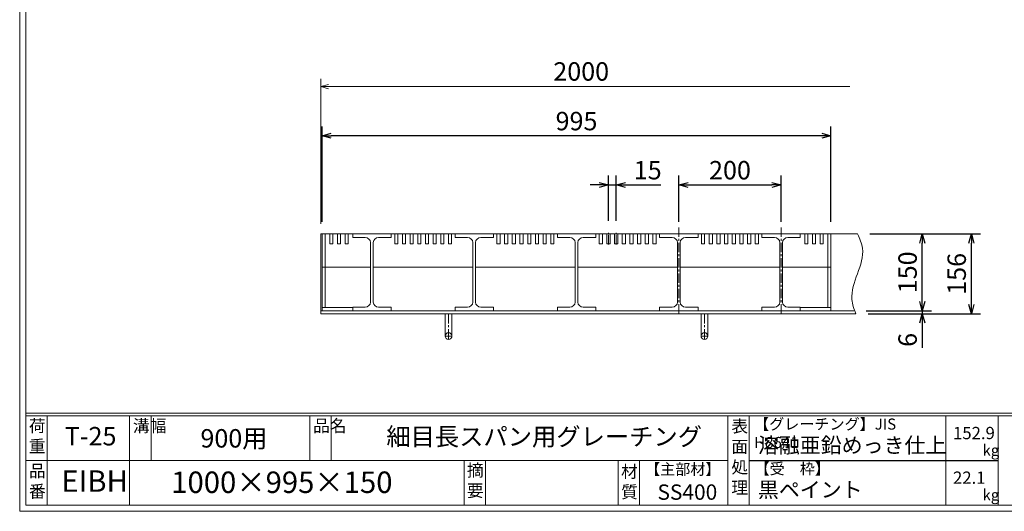
# Model space of a CAD drawing. Units: millimetres. Extents: x -443 to 2904, y -386 to 1982.
# Drawn here: x -443 to 1482, y -386 to 575 of the extents above; entities that cross this region are included whole.
import ezdxf

# ---------------------------------------------------------------- set-up
doc = ezdxf.new("R2010")
doc.units = ezdxf.units.MM
doc.linetypes.add('CENTER', pattern=[10, 6.25, -1.25, 1.25, -1.25])
for name, color, linetype, lineweight in [('受け枠', 3, 'Continuous', 9), ('寸法線', 2, 'Continuous', 9), ('本体', 7, 'Continuous', 13), ('枠寸法', 31, 'Continuous', 9)]:
    doc.layers.add(name, color=color, linetype=linetype, lineweight=lineweight)
doc.layers.add('外枠', color=7, linetype='Continuous')
doc.dimstyles.new('ISO-25', dxfattribs={"dimscale": 12, "dimtxt": 3, "dimasz": 1.5, "dimexe": 1.5, "dimexo": 2, "dimgap": 0.5, "dimtad": 1, "dimdsep": 46, "dimtxsty": 'Standard', "dimblk": 'OPEN30', "dimcen": 2.5, "dimadec": 0, "dimazin": 0, "dimtfac": 1, "dimtmove": 0, "dimatfit": 0, "dimldrblk": 'OPEN30', "dimfxl": 1, "dimarcsym": 0})

# ---------------------------------------------------------------- blocks, each defined once
blk = doc.blocks.new('_Open30')
at = {"color": 0, "linetype": 'ByBlock', "lineweight": -2}
for p, q in [((-1, 0.27), (0, 0)), ((0, 0), (-1, -0.27)), ((0, 0), (-1, 0))]:
    blk.add_line(p, q, dxfattribs=at)
blk = doc.blocks.new('*D6')
at = {"layer": 'Defpoints', "color": 0, "linetype": 'Continuous'}
for p in [(147.8, 348), (147.8, 156), (1142.8, 156)]:
    blk.add_point(p, dxfattribs=at)
at = {"layer": '寸法線', "color": 0, "linetype": 'Continuous', "lineweight": -2}
for p, q in [((147.8, 180), (147.8, 366)), ((1142.8, 180), (1142.8, 366)), ((1124.8, 348), (165.8, 348))]:
    blk.add_line(p, q, dxfattribs=at)
at = {"layer": '寸法線', "color": 0, "linetype": 'Continuous', "lineweight": -2, "xscale": 18, "yscale": 18, "zscale": 18, "rotation": 180}
blk.add_blockref('_Open30', (147.8, 348), dxfattribs=at)
at = {"layer": '寸法線', "color": 0, "linetype": 'Continuous', "lineweight": -2, "xscale": 18, "yscale": 18, "zscale": 18}
blk.add_blockref('_Open30', (1142.8, 348), dxfattribs=at)
at = {"layer": '寸法線', "color": 0, "linetype": 'Continuous', "insert": (645.3, 372), "char_height": 36, "attachment_point": 5}
blk.add_mtext('995', dxfattribs=at)
blk = doc.blocks.new('*D16')
at = {"layer": 'Defpoints', "color": 0}
for p in [(1045.3, 252), (845.3, 156), (1045.3, 156)]:
    blk.add_point(p, dxfattribs=at)
at = {"layer": '寸法線', "color": 0, "lineweight": -2}
for p, q in [((845.3, 180), (845.3, 270)), ((1045.3, 180), (1045.3, 270)), ((863.3, 252), (1027.3, 252))]:
    blk.add_line(p, q, dxfattribs=at)
at = {"layer": '寸法線', "color": 0, "lineweight": -2, "xscale": 18, "yscale": 18, "zscale": 18, "rotation": 180}
blk.add_blockref('_Open30', (845.3, 252), dxfattribs=at)
at = {"layer": '寸法線', "color": 0, "lineweight": -2, "xscale": 18, "yscale": 18, "zscale": 18}
blk.add_blockref('_Open30', (1045.3, 252), dxfattribs=at)
at = {"layer": '寸法線', "color": 0, "insert": (945.3, 276), "char_height": 36, "attachment_point": 5}
blk.add_mtext('200', dxfattribs=at)
blk = doc.blocks.new('*D19')
at = {"layer": 'Defpoints', "color": 0, "ltscale": 3}
for p in [(1194.8, 156), (1417.2, 156), (1191.2, 0)]:
    blk.add_point(p, dxfattribs=at)
at = {"layer": '枠寸法', "color": 0, "lineweight": -2, "ltscale": 3}
for p, q in [((1218.8, 156), (1435.2, 156)), ((1417.2, 18), (1417.2, 138)), ((1215.2, 0), (1435.2, 0))]:
    blk.add_line(p, q, dxfattribs=at)
at = {"layer": '枠寸法', "color": 0, "lineweight": -2, "ltscale": 3, "xscale": 18, "yscale": 18, "zscale": 18}
for p, rotation in [((1417.2, 156), 90), ((1417.2, 0), 270)]:
    blk.add_blockref('_Open30', p, dxfattribs=dict(at, rotation=rotation))
at = {"layer": '枠寸法', "color": 0, "ltscale": 3, "insert": (1393.2, 78), "char_height": 36, "attachment_point": 5, "rotation": 90}
blk.add_mtext('156', dxfattribs=at)
blk = doc.blocks.new('*D20')
at = {"layer": 'Defpoints', "color": 0, "ltscale": 3}
for p in [(1194.8, 156), (1321.2, 156), (1187.7, 6)]:
    blk.add_point(p, dxfattribs=at)
at = {"layer": '寸法線', "color": 0, "lineweight": -2, "ltscale": 3}
for p, q in [((1218.8, 156), (1339.2, 156)), ((1321.2, 24), (1321.2, 138)), ((1211.7, 6), (1339.2, 6))]:
    blk.add_line(p, q, dxfattribs=at)
at = {"layer": '寸法線', "color": 0, "lineweight": -2, "ltscale": 3, "xscale": 18, "yscale": 18, "zscale": 18}
for p, rotation in [((1321.2, 156), 90), ((1321.2, 6), 270)]:
    blk.add_blockref('_Open30', p, dxfattribs=dict(at, rotation=rotation))
at = {"layer": '寸法線', "color": 0, "ltscale": 3, "insert": (1297.2, 81), "char_height": 36, "attachment_point": 5, "rotation": 90}
blk.add_mtext('150', dxfattribs=at)
blk = doc.blocks.new('*D21')
at = {"layer": 'Defpoints', "color": 0, "ltscale": 3}
for p in [(1187.7, 6), (1191.2, 0), (1321.2, 0)]:
    blk.add_point(p, dxfattribs=at)
at = {"layer": '枠寸法', "color": 0, "lineweight": -2, "ltscale": 3}
for p, q in [((1321.2, 24), (1321.2, 42)), ((1211.7, 6), (1339.2, 6)), ((1215.2, 0), (1339.2, 0)), ((1321.2, 6), (1321.2, 0)), ((1321.2, -18), (1321.2, -66.3))]:
    blk.add_line(p, q, dxfattribs=at)
at = {"layer": '枠寸法', "color": 0, "lineweight": -2, "ltscale": 3, "xscale": 18, "yscale": 18, "zscale": 18}
for p, rotation in [((1321.2, 6), 270), ((1321.2, 0), 90)]:
    blk.add_blockref('_Open30', p, dxfattribs=dict(at, rotation=rotation))
at = {"layer": '枠寸法', "color": 0, "ltscale": 3, "insert": (1297.2, -51.1), "char_height": 36, "attachment_point": 5, "rotation": 90}
blk.add_mtext('6', dxfattribs=at)
blk = doc.blocks.new('*D27')
at = {"layer": 'Defpoints', "color": 0, "ltscale": 3}
for p in [(707.8, 252), (707.8, 157.9), (722.8, 157.9)]:
    blk.add_point(p, dxfattribs=at)
at = {"layer": '寸法線', "color": 0, "lineweight": -2, "ltscale": 3}
for p, q in [((707.8, 181.9), (707.8, 270)), ((722.8, 181.9), (722.8, 270)), ((689.8, 252), (671.8, 252)), ((707.8, 252), (722.8, 252)), ((740.8, 252), (810.3, 252))]:
    blk.add_line(p, q, dxfattribs=at)
at = {"layer": '寸法線', "color": 0, "lineweight": -2, "ltscale": 3, "xscale": 18, "yscale": 18, "zscale": 18}
blk.add_blockref('_Open30', (707.8, 252), dxfattribs=at)
at = {"layer": '寸法線', "color": 0, "lineweight": -2, "ltscale": 3, "xscale": 18, "yscale": 18, "zscale": 18, "rotation": 180}
blk.add_blockref('_Open30', (722.8, 252), dxfattribs=at)
at = {"layer": '寸法線', "color": 0, "ltscale": 3, "insert": (784.5, 276), "char_height": 36, "attachment_point": 5}
blk.add_mtext('15', dxfattribs=at)
blk = doc.blocks.new('*U38')
at = {"layer": '本体'}
for p, q in [((-117.2, 68), (-117.2, 75)), ((-117.2, 75), (-42.2, 75)), ((-117.2, 68), (-92.8, 68)), ((-82.2, 58), (-82.2, -58)), ((-77.2, 58), (-77.2, -58)), ((-66.8, 68), (-42.2, 68)), ((-42.2, 68), (-42.2, 75)), ((-35.2, 56), (-35.2, 75)), ((-29.2, 56), (-29.2, 75)), ((-20.2, 56), (-20.2, 75)), ((-14.2, 56), (-14.2, 75)), ((-5.2, 56), (-5.2, 75)), ((0.8, 56), (0.8, 75)), ((9.8, 56), (9.8, 75)), ((15.8, 56), (15.8, 75)), ((24.8, 56), (24.8, 75)), ((30.8, 56), (30.8, 75)), ((39.8, 56), (39.8, 75)), ((45.8, 56), (45.8, 75)), ((54.8, 56), (54.8, 75)), ((60.8, 56), (60.8, 75)), ((69.8, 56), (69.8, 75)), ((75.8, 56), (75.8, 75)), ((-35.2, 56), (-29.2, 56)), ((-20.2, 56), (-14.2, 56)), ((-5.2, 56), (0.8, 56)), ((9.8, 56), (15.8, 56)), ((24.8, 56), (30.8, 56)), ((39.8, 56), (45.8, 56)), ((54.8, 56), (60.8, 56)), ((69.8, 56), (75.8, 56)), ((-92.8, -68), (-117.2, -68)), ((-117.2, -68), (-117.2, -75)), ((-42.2, -75), (-117.2, -75)), ((-42.2, -68), (-66.8, -68)), ((-42.2, -68), (-42.2, -75))]:
    blk.add_line(p, q, dxfattribs=at)
at = {"layer": '本体', "ltscale": 3}
blk.add_line((117.2, 10), (-77.2, 10), dxfattribs=at)
at = {"layer": '本体'}
for centre, start, end in [((-92.7, 57.6), 2.4007, 90.3937), ((-66.8, 57.6), 89.6063, 177.5993), ((-92.7, -57.6), 269.6063, 357.5993), ((-66.8, -57.6), 182.4007, 270.3937)]:
    blk.add_arc(centre, 10.4, start, end, dxfattribs=at)
blk = doc.blocks.new('*U39')
at = {"layer": '本体', "color": 0, "linetype": 'ByBlock', "lineweight": -2}
for p in [(0, 0), (200, 0), (400, 0), (600, 0)]:
    blk.add_blockref('*U38', p, dxfattribs=at)

msp = doc.modelspace()

# ---------------------------------------------------------------- linework, layer by layer
at = {"layer": '受け枠'}
for p, q in [((145.286, 0), (145.286, 156)), ((145.286, 156), (1194.784, 156)), ((145.286, 6), (1187.723, 6)), ((145.286, 0), (1191.169, 0))]:
    msp.add_line(p, q, dxfattribs=at)
at = {"layer": '受け枠', "ltscale": 3}
for p, q in [((401.786, 0), (388.786, 0)), ((388.786, 0), (388.786, -43.5)), ((401.786, 0), (401.786, -43.5)), ((888.786, 0), (888.786, -43.5)), ((901.786, 0), (901.786, -43.5))]:
    msp.add_line(p, q, dxfattribs=at)
at = {"layer": '受け枠', "linetype": 'CENTER', "ltscale": 3}
for p, q in [((395.286, 0), (395.286, -50)), ((895.286, 0), (895.286, -50)), ((401.786, -43.5), (388.786, -43.5)), ((901.786, -43.5), (888.786, -43.5))]:
    msp.add_line(p, q, dxfattribs=at)
at = {"layer": '受け枠', "ltscale": 3}
for centre in [(395.286, -43.5), (895.286, -43.5)]:
    msp.add_circle(centre, 6.5, dxfattribs=at)
at = {"layer": '受け枠', "linetype": 'Continuous'}
msp.add_open_spline([(1194.784, 156), (1198.864, 146.716), (1217.027, 105.387), (1172.758, 51.386), (1187.829, 9.321), (1191.169, 0)], degree=3, knots=[0, 0, 0, 0, 29.56482314, 131.60960844, 160.65571748, 160.65571748, 160.65571748, 160.65571748], dxfattribs=at)
at = {"layer": '外枠', "lineweight": 9, "ltscale": 80}
for q in [(-443.224, 1981.804), (2904.19, -386.118)]:
    msp.add_line((-443.224, -386.118), q, dxfattribs=at)
at = {"layer": '外枠', "lineweight": 9, "ltscale": 100}
for p, q in [((-431.224, 1970.535), (-431.224, -374.118)), ((-389.224, -199.639), (-389.224, -374.118)), ((-228.299, -199.639), (-228.299, -374.118)), ((-186.299, -199.639), (-186.299, -286.879)), ((123.854, -199.639), (123.854, -286.879)), ((165.854, -199.639), (165.854, -286.879)), ((425.37, -286.879), (425.37, -374.118)), ((467.37, -286.879), (467.37, -374.118)), ((726.718, -286.879), (726.718, -374.118)), ((768.718, -286.879), (768.718, -374.118)), ((-431.224, -374.118), (2892.92, -374.118))]:
    msp.add_line(p, q, dxfattribs=at)
at = {"layer": '外枠', "linetype": 'Continuous', "lineweight": 9, "ltscale": 100}
for p, q in [((-431.224, -194.004), (2892.92, -194.004)), ((-431.224, -199.639), (2892.92, -199.639)), ((941.013, -199.639), (941.013, -374.118)), ((941.014, -199.639), (941.014, -374.118)), ((983.015, -199.639), (983.015, -374.118)), ((1367.193, -199.639), (1367.193, -374.118)), ((1469.518, -199.639), (1469.518, -374.118)), ((-431.224, -286.879), (941.013, -286.879))]:
    msp.add_line(p, q, dxfattribs=at)
at = {"layer": '外枠', "ltscale": 3}
msp.add_line((983.015, -286.879), (1469.518, -286.879), dxfattribs=at)
at = {"layer": '寸法線', "linetype": 'CENTER', "ltscale": 3}
for p, q in [((707.786, 135.388), (707.786, 157.908)), ((722.786, 135.388), (722.786, 157.908)), ((845.286, 168.956), (845.286, -1.044)), ((1045.286, 168.956), (1045.286, -1.044))]:
    msp.add_line(p, q, dxfattribs=at)
at = {"layer": '本体'}
for p, q in [((1142.786, 156), (147.786, 156)), ((147.786, 156), (147.786, 91)), ((153.786, 156), (153.786, 91)), ((162.786, 137), (162.786, 156)), ((168.786, 137), (168.786, 156)), ((177.786, 137), (177.786, 156)), ((183.786, 137), (183.786, 156)), ((192.786, 137), (192.786, 156)), ((198.786, 137), (198.786, 156)), ((1007.786, 156), (1082.786, 156)), ((1007.786, 149), (1007.786, 156)), ((1082.786, 149), (1082.786, 156)), ((1091.786, 137), (1091.786, 156)), ((1097.786, 137), (1097.786, 156)), ((1106.786, 137), (1106.786, 156)), ((1112.786, 137), (1112.786, 156)), ((1121.786, 137), (1121.786, 156)), ((1127.786, 137), (1127.786, 156)), ((1136.786, 156), (1136.786, 91)), ((1142.786, 156), (1142.786, 91)), ((168.786, 137), (162.786, 137)), ((183.786, 137), (177.786, 137)), ((198.786, 137), (192.786, 137)), ((1007.786, 149), (1032.286, 149)), ((1042.786, 139), (1042.786, 23)), ((1047.786, 139), (1047.786, 23)), ((1058.286, 149), (1082.786, 149)), ((1091.786, 137), (1097.786, 137)), ((1106.786, 137), (1112.786, 137)), ((1121.786, 137), (1127.786, 137)), ((1007.786, 13), (1007.786, 6)), ((1032.286, 13), (1007.786, 13)), ((1082.786, 6), (1007.786, 6)), ((1082.786, 13), (1058.286, 13)), ((1082.786, 13), (1082.786, 6))]:
    msp.add_line(p, q, dxfattribs=at)
at = {"layer": '本体', "ltscale": 3}
for p, q in [((242.786, 91), (147.786, 91)), ((147.786, 91), (147.786, 6)), ((153.786, 91), (153.786, 12)), ((1142.786, 91), (1048.286, 91)), ((1136.786, 91), (1136.786, 12)), ((1142.786, 91), (1142.786, 6)), ((207.786, 12), (147.786, 12)), ((207.786, 6), (147.786, 6)), ((1082.786, 12), (1142.786, 12)), ((1082.786, 6), (1142.786, 6))]:
    msp.add_line(p, q, dxfattribs=at)
at = {"layer": '本体'}
for centre, start, end in [((1032.357, 138.563), 2.400686, 90.393676), ((1058.214, 138.563), 89.606324, 177.599314), ((1032.357, 23.437), 269.606324, 357.599314), ((1058.214, 23.437), 182.400686, 270.393676)]:
    msp.add_arc(centre, 10.437, start, end, dxfattribs=at)
at = {"layer": '枠寸法', "linetype": 'Continuous'}
for p, q in [((145.286, 176), (145.286, 459)), ((1179.784, 444), (160.286, 444))]:
    msp.add_line(p, q, dxfattribs=at)

# ---------------------------------------------------------------- block references
at = {"layer": '本体'}
msp.add_blockref('*U39', (325.036, 81), dxfattribs=at)
at = {"layer": '枠寸法', "linetype": 'Continuous', "xscale": 15, "yscale": 15, "zscale": 15, "rotation": 180}
msp.add_blockref('_Open30', (145.286, 444), dxfattribs=at)

# ---------------------------------------------------------------- texts
at = {"layer": '外枠', "linetype": 'Continuous', "lineweight": 9, "ltscale": 100, "attachment_point": 1}
for s, insert, char_height, width in [('荷\\P重', (-425.319, -206.92), 24, 36.09588), ('溝幅', (-221.902, -206.95), 24, 35.60328), ('品名', (130.251, -206.95), 24, 35.60328), ('表\\P面\\P処\\P理', (948.039, -207.785), 24, 1218.165), ('【グレーチング】JIS\u3000H8641', (992.491, -204.82), 21.6, 362.23932), ('T-25', (-355.052, -221.267), 36, 151.56432), ('900用', (-89.865, -225.49), 36, 196.6854), ('細目長スパン用グレーチング', (273.477, -222.734), 34.8, 797.5343), ('152.9', (1381.349, -221.119), 24, 1218.165), ('溶融亜鉛めっき仕上', (999.99, -241.953), 30, 1218.165), ('kg', (1438.934, -256.022), 21.6, 30.5472), ('品\\P番', (-425.155, -295.134), 24, 28.23537), ('EIBH', (-361.628, -306.021), 42, 106.6438), ('1000×995×150', (-146.995, -308.337), 42, 639.502), ('摘\\P要', (430.95, -293.808), 24, 797.53428), ('材\\P質', (732.456, -296.301), 24, 37.66737), ('【主部材】', (779.408, -292.986), 21.6, 146.44872), ('【受\u3000枠】', (993.301, -292.06), 21.6, 362.23932), ('22.1', (1381.349, -308.359), 24, 1218.165), ('黒ペイント', (999.99, -328.869), 30, 1218.165), ('SS400', (803.547, -333.58), 30, 146.44872), ('kg', (1438.934, -343.262), 21.6, 30.5472)]:
    msp.add_mtext(s, dxfattribs=dict(at, insert=insert, char_height=char_height, width=width))
at = {"layer": '枠寸法', "linetype": 'Continuous', "insert": (654.46, 469), "char_height": 36, "attachment_point": 5}
msp.add_mtext('2000', dxfattribs=at)

# ---------------------------------------------------------------- dimensions: what is measured, and where the dimension line sits
at = {"layer": '寸法線', "linetype": 'Continuous'}
dim = msp.add_linear_dim(base=(147.786, 348), p1=(1142.786, 156), p2=(147.786, 156), dimstyle='ISO-25', dxfattribs=at)
dim.commit()
dim.dimension.update_dxf_attribs({"geometry": '*D6', "text_midpoint": (645.286, 372)})
at = {"layer": '寸法線', "ltscale": 3}
dim = msp.add_linear_dim(base=(707.786, 252), p1=(722.786, 157.908), p2=(707.786, 157.908), dimstyle='ISO-25', dxfattribs=at)
dim.commit()
dim.dimension.update_dxf_attribs({"geometry": '*D27', "text_midpoint": (784.522, 252), "dimtype": 160})
at = {"layer": '寸法線'}
dim = msp.add_linear_dim(base=(1045.286, 252), p1=(845.286, 156), p2=(1045.286, 156), dimstyle='ISO-25', dxfattribs=at)
dim.commit()
dim.dimension.update_dxf_attribs({"geometry": '*D16', "text_midpoint": (945.286, 276)})
at = {"layer": '寸法線', "ltscale": 3}
dim = msp.add_linear_dim(base=(1321.169, 156), p1=(1187.723, 6), p2=(1194.784, 156), angle=90, dimstyle='ISO-25', dxfattribs=at)
dim.commit()
dim.dimension.update_dxf_attribs({"geometry": '*D20', "text_midpoint": (1297.169, 81)})
at = {"layer": '枠寸法', "ltscale": 3}
for base, p1, p2, picture, middle in [((1417.169, 156), (1191.169, 0), (1194.784, 156), '*D19', (1393.169, 78)), ((1321.169, 0), (1187.723, 6), (1191.169, 0), '*D21', (1297.169, -51.137))]:
    dim = msp.add_linear_dim(base=base, p1=p1, p2=p2, angle=90, dimstyle='ISO-25', dxfattribs=at)
    dim.commit()
    dim.dimension.update_dxf_attribs({"geometry": picture, "text_midpoint": middle})

doc.saveas('drawing.dxf')
